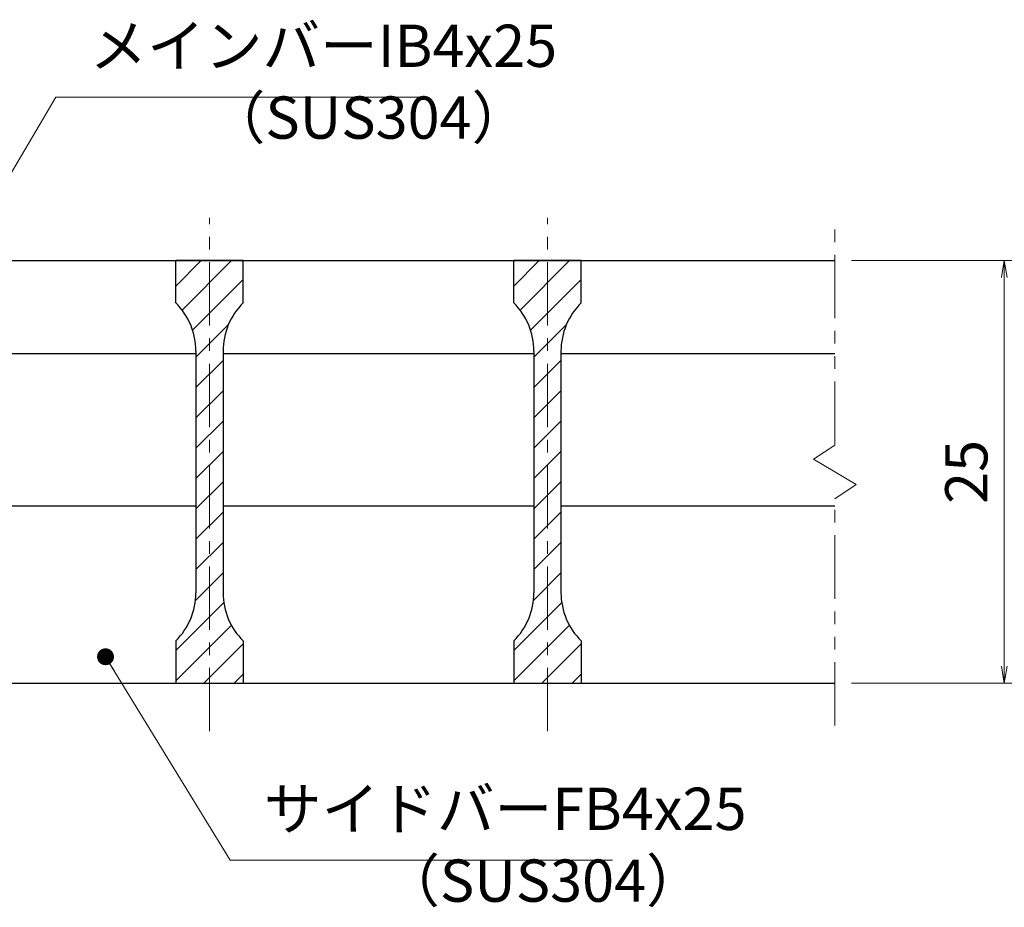
# Model space of a CAD drawing. Extents: x 0 to 2100, y 0 to 1485.
# Drawn here: x 698 to 990, y 300 to 562 of the extents above; entities that cross this region are included whole.
import ezdxf

# ---------------------------------------------------------------- set-up
doc = ezdxf.new("R2010")
doc.units = 0
doc.header["$LTSCALE"] = 15
doc.header["$MEASUREMENT"] = 0
doc.linetypes.add('CENTER', pattern=[2, 1.25, -0.25, 0.25, -0.25])
doc.linetypes.add('PHANTOM', pattern=[2.5, 1.25, -0.25, 0.25, -0.25, 0.25, -0.25])
doc.layers.get('0').update_dxf_attribs({"color": 5, "linetype": 'CONTINUOUS'})
doc.layers.get('DEFPOINTS').update_dxf_attribs({"color": 250, "linetype": 'CONTINUOUS'})
for name, color, linetype, lineweight in [('ハッチング', 253, 'CONTINUOUS', 15), ('中心線', 6, 'CENTER', 18), ('寸法注釈', 30, 'CONTINUOUS', 18), ('想像線', 252, 'PHANTOM', 15), ('蓋', 5, 'CONTINUOUS', 25)]:
    doc.layers.add(name, color=color, linetype=linetype, lineweight=lineweight)
doc.styles.add('BIGFONT', font='romans.shx', dxfattribs={"width": 0.7336, "bigfont": 'extfont.shx'})
doc.styles.get("Standard").update_dxf_attribs({"font": 'ROMANS.SHX', "width": 0.8, "height": 12.5, "bigfont": 'EXTFONT.SHX'})
doc.dimstyles.get("Standard").update_dxf_attribs({"dimscale": 5, "dimtxt": 12.5, "dimasz": 2, "dimexe": 0.5, "dimexo": 0.5, "dimgap": 0.5, "dimtad": 3, "dimdec": 4, "dimdsep": 46, "dimtxsty": 'Standard', "dimblk1": 'OPEN', "dimblk2": 'OPEN', "dimsah": 1, "dimcen": 0, "dimclrd": 30, "dimclre": 30, "dimclrt": 256, "dimadec": 4, "dimazin": 2, "dimtfac": 1, "dimtdec": 4, "dimtmove": 0, "dimatfit": 3, "dimldrblk": 'OPEN', "dimfxl": 0, "dimtolj": 1, "dimlwd": -1, "dimlwe": -1, "dimarcsym": 0})

# ---------------------------------------------------------------- blocks, each defined once
blk = doc.blocks.new('_OPEN')
at = {"color": 0, "linetype": 'ByBlock'}
for p, q in [((-1, 0.167), (0, 0)), ((0, 0), (-1, -0.167)), ((0, 0), (-1, 0))]:
    blk.add_line(p, q, dxfattribs=at)
blk = doc.blocks.new('*D136')
at = {"layer": 'DEFPOINTS', "color": 0}
for p in [(939.55, 491.19), (939.55, 366.19), (989.72, 366.19)]:
    blk.add_point(p, dxfattribs=at)
at = {"layer": '寸法注釈', "color": 30}
for p, q in [((944.55, 491.19), (999.72, 491.19)), ((989.72, 486.19), (989.72, 371.19)), ((944.55, 366.19), (999.72, 366.19))]:
    blk.add_line(p, q, dxfattribs=at)
at = {"layer": '寸法注釈', "color": 30, "xscale": 5, "yscale": 5, "zscale": 5}
for p, rotation in [((989.72, 491.19), 90), ((989.72, 366.19), 270)]:
    blk.add_blockref('_OPEN', p, dxfattribs=dict(at, rotation=rotation))
at = {"layer": '寸法注釈', "color": 7, "insert": (978.47, 428.69), "char_height": 12.5, "attachment_point": 5, "rotation": 90, "style": 'BIGFONT'}
blk.add_mtext('\\A1;25', dxfattribs=at)
blk = doc.blocks.new('_Dot')
at = {"color": 0, "linetype": 'ByBlock', "lineweight": -2}
blk.add_line((-0.5, 0), (-1, 0), dxfattribs=at)
at = {"color": 0, "linetype": 'ByBlock', "const_width": 0.5}
blk.add_lwpolyline([(-0.25, 0, 1), (0.25, 0, 1)], format="xyb", close=True, dxfattribs=at)

msp = doc.modelspace()

# ---------------------------------------------------------------- hatches: boundary and pattern name
at = {"layer": 'ハッチング'}
h = msp.add_hatch(dxfattribs=at)
h.set_pattern_fill('ANSI31', color=256, scale=2, style=0)
h.set_pattern_definition([(45, (-2511.8255, -2180.069), (-4.490128, 4.490128), [])])
h.paths.add_polyline_path([(764.55, 491.19), (754.55, 491.19), (754.55, 366.19), (764.55, 366.19), (764.55, 378.69, -0.201513), (758.55, 392.97), (758.55, 464.41, -0.201513), (764.55, 478.69)])
h.paths.add_polyline_path([(754.55, 491.19), (744.55, 491.19), (744.55, 478.69, -0.201513), (750.55, 464.41), (750.55, 392.97, -0.201513), (744.55, 378.69), (744.55, 366.19), (754.55, 366.19)])
h = msp.add_hatch(dxfattribs=at)
h.set_pattern_fill('ANSI31', color=256, scale=2, style=0)
h.set_pattern_definition([(45, (-2411.8255, -2180.069), (-4.490128, 4.490128), [])])
h.paths.add_polyline_path([(864.55, 491.19), (854.55, 491.19), (854.55, 366.19), (864.55, 366.19), (864.55, 378.69, -0.201513), (858.55, 392.97), (858.55, 464.41, -0.201513), (864.55, 478.69)])
h.paths.add_polyline_path([(854.55, 491.19), (844.55, 491.19), (844.55, 478.69, -0.201513), (850.55, 464.41), (850.55, 392.97, -0.201513), (844.55, 378.69), (844.55, 366.19), (854.55, 366.19)])

# ---------------------------------------------------------------- linework, layer by layer
at = {"layer": '中心線'}
for p, q in [((754.55, 351.96), (754.55, 503.89)), ((854.55, 351.96), (854.55, 503.89))]:
    msp.add_line(p, q, dxfattribs=at)
at = {"layer": '想像線'}
for p, q in [((939.55, 436.64), (939.55, 503.69)), ((939.55, 436.64), (933.26, 432.43)), ((933.26, 432.43), (939.55, 428.69)), ((945.84, 424.96), (939.55, 428.69)), ((939.55, 420.74), (945.84, 424.96)), ((939.55, 353.69), (939.55, 420.74))]:
    msp.add_line(p, q, dxfattribs=at)
at = {"layer": '蓋'}
for p, q in [((169.55, 491.19), (939.55, 491.19)), ((744.55, 478.69), (744.55, 491.19)), ((764.55, 491.19), (744.55, 491.19)), ((764.55, 478.69), (764.55, 491.19)), ((844.55, 478.69), (844.55, 491.19)), ((864.55, 491.19), (844.55, 491.19)), ((864.55, 478.69), (864.55, 491.19)), ((658.55, 463.69), (750.55, 463.69)), ((750.55, 464.41), (750.55, 392.97)), ((758.55, 464.41), (758.55, 392.97)), ((758.55, 463.69), (850.55, 463.69)), ((850.55, 464.41), (850.55, 392.97)), ((858.55, 464.41), (858.55, 392.97)), ((858.55, 463.69), (939.55, 463.69)), ((658.55, 418.69), (750.55, 418.69)), ((758.55, 418.69), (850.55, 418.69)), ((858.55, 418.69), (939.55, 418.69)), ((744.55, 378.69), (744.55, 366.19)), ((764.55, 378.69), (764.55, 366.19)), ((844.55, 378.69), (844.55, 366.19)), ((864.55, 378.69), (864.55, 366.19)), ((169.55, 366.19), (939.55, 366.19)), ((744.55, 366.19), (764.55, 366.19)), ((844.55, 366.19), (864.55, 366.19))]:
    msp.add_line(p, q, dxfattribs=at)
for centre, start, end in [((730.55, 464.41), 0, 45.573), ((778.55, 464.41), 134.427, 180), ((830.55, 464.41), 0, 45.573), ((878.55, 464.41), 134.427, 180), ((730.55, 392.97), 314.427, 0), ((778.55, 392.97), 180, 225.573), ((830.55, 392.97), 314.427, 0), ((878.55, 392.97), 180, 225.573)]:
    msp.add_arc(centre, 20, start, end, dxfattribs=at)

# ---------------------------------------------------------------- texts
at = {"layer": '寸法注釈', "color": 7, "char_height": 12.5, "attachment_point": 7, "style": 'BIGFONT'}
for s, insert in [('メインバーIB4x25', (719.05, 544.58)), ('（SUS304）', (754.03, 523.34)), ('サイドバーFB4x25', (770.67, 318.88)), ('（SUS304）', (805.66, 297.64))]:
    msp.add_mtext(s, dxfattribs=dict(at, insert=insert))

# ---------------------------------------------------------------- dimensions: what is measured, and where the dimension line sits
at = {"layer": '寸法注釈'}
dim = msp.add_linear_dim(base=(989.72, 366.19), p1=(939.55, 491.19), p2=(939.55, 366.19), angle=90, dimstyle='Standard', override={"dimscale": 5, "dimtxt": 2.5, "dimasz": 1, "dimexe": 2, "dimexo": 1, "dimgap": 1, "dimtad": 3, "dimtih": 0, "dimtoh": 0, "dimdec": 1, "dimlfac": 0.2, "dimzin": 8, "dimtxsty": 'BIGFONT', "dimblk": 'Dot', "dimcen": -0.09, "dimclrd": 30, "dimclre": 30, "dimclrt": 7, "dimadec": 1, "dimtdec": 1, "dimtofl": 1, "dimldrblk": 'Dot', "dimtvp": 1, "dimtzin": 8}, dxfattribs=at)
dim.commit()
dim.dimension.update_dxf_attribs({"geometry": '*D136', "text_midpoint": (978.47, 428.69)})

# ---------------------------------------------------------------- leaders
at = {"layer": '寸法注釈', "annotation_type": 0, "has_hookline": 1, "hookline_direction": 0}
for points, text_width in [([(658.99, 454.49), (709.05, 539.58), (714.05, 539.58)], 98.77), ([(723.79, 374.02), (760.67, 313.88), (765.67, 313.88)], 103.14)]:
    msp.add_leader(points, dimstyle='Standard', override={"dimscale": 5, "dimtxt": 2.5, "dimasz": 1, "dimexe": 2, "dimexo": 1, "dimgap": 1, "dimtad": 3, "dimtih": 0, "dimtoh": 0, "dimdec": 1, "dimlfac": 0.2, "dimzin": 8, "dimtxsty": 'BIGFONT', "dimcen": -0.09, "dimclrd": 30, "dimclre": 30, "dimclrt": 7, "dimadec": 1, "dimtdec": 1, "dimtofl": 1, "dimldrblk": 'Dot', "dimtvp": 1, "dimtzin": 8}, dxfattribs=dict(at, text_width=text_width))

doc.saveas('drawing.dxf')
